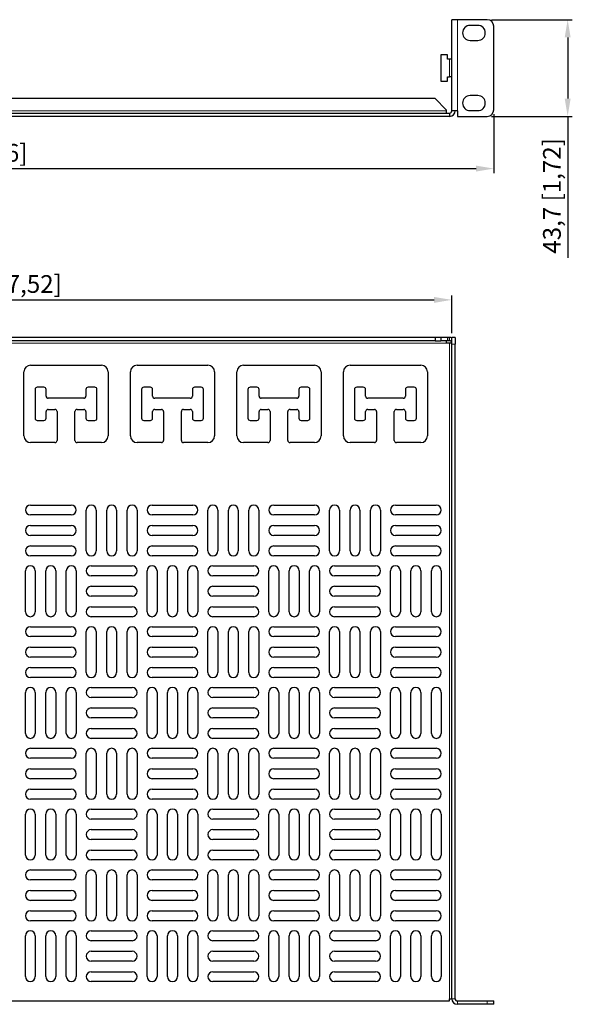
# Model space of a CAD drawing. Units: millimetres. Extents: x 0 to 884, y -401 to 44.
# Drawn here: x 269 to 521, y -401 to 44 of the extents above; entities that cross this region are included whole.
import ezdxf

# ---------------------------------------------------------------- set-up
doc = ezdxf.new("R2010")
doc.units = ezdxf.units.MM
for name, color, linetype, lineweight in [('Dimension', 7, 'Continuous', 15), ('Dimension @ 4', 7, 'Continuous', 15), ('Visible (ISO)', 7, 'Continuous', 25), ('Visible Narrow (ISO)', 7, 'Continuous', 15)]:
    doc.layers.add(name, color=color, linetype=linetype, lineweight=lineweight)
doc.styles.add('titelhoek', font='arial.ttf')
doc.dimstyles.get("Standard").update_dxf_attribs({"dimtxt": 2, "dimasz": 2, "dimexe": 0.5, "dimexo": 0.5, "dimgap": 0.5, "dimtad": 1, "dimtxsty": 'titelhoek', "dimcen": 0, "dimadec": 0, "dimazin": 2, "dimtfac": 1, "dimtofl": 0, "dimtmove": 0, "dimatfit": 3, "dimfxl": 0, "dimtolj": 1, "dimtzin": 0, "dimarcsym": 0})

# ---------------------------------------------------------------- blocks, each defined once
blk = doc.blocks.new('*D20')
at = {"layer": 'Defpoints', "color": 0, "transparency": 16777216}
for p in [(0, 3), (483, 3), (483, -23.62)]:
    blk.add_point(p, dxfattribs=at)
at = {"layer": 'Dimension', "color": 0, "linetype": 'ByBlock', "lineweight": -2, "transparency": 16777216}
for p, q in [((0, 1), (0, -25.62)), ((483, 1), (483, -25.62)), ((8, -23.62), (475, -23.62))]:
    blk.add_line(p, q, dxfattribs=at)
at = {"layer": 'Dimension', "color": 0, "transparency": 16777216}
for points in [[(8, -22.29), (8, -24.96), (0, -23.62)], [(475, -22.29), (475, -24.96), (483, -23.62)]]:
    blk.add_solid(points, dxfattribs=at)
at = {"layer": 'Dimension', "color": 0, "transparency": 16777216, "insert": (241.5, -16.5), "char_height": 8, "attachment_point": 5, "style": 'titelhoek'}
blk.add_mtext('\\A1;483 [19,016]', dxfattribs=at)
blk = doc.blocks.new('*D22')
at = {"layer": 'Defpoints', "color": 0, "transparency": 16777216}
for p in [(480, 43.7), (480, 0), (516.37, 0)]:
    blk.add_point(p, dxfattribs=at)
at = {"layer": 'Dimension', "color": 0, "linetype": 'ByBlock', "lineweight": -2, "transparency": 16777216}
for p, q in [((482, 43.7), (518.37, 43.7)), ((516.37, 35.7), (516.37, 8)), ((482, 0), (518.37, 0)), ((516.37, 0), (516.37, -63.95))]:
    blk.add_line(p, q, dxfattribs=at)
at = {"layer": 'Dimension', "color": 0, "transparency": 16777216}
for points in [[(515.03, 35.7), (517.7, 35.7), (516.37, 43.7)], [(515.03, 8), (517.7, 8), (516.37, 0)]]:
    blk.add_solid(points, dxfattribs=at)
at = {"layer": 'Dimension', "color": 0, "transparency": 16777216, "insert": (509.24, -35.98), "char_height": 8, "attachment_point": 5, "rotation": 90, "style": 'titelhoek'}
blk.add_mtext('\\A1;43,7 [1,72]', dxfattribs=at)
blk = doc.blocks.new('*D24')
at = {"layer": 'Defpoints', "color": 0, "transparency": 16777216}
for p in [(464, -82.99), (19, -100), (464, -100)]:
    blk.add_point(p, dxfattribs=at)
at = {"layer": 'Dimension', "color": 0, "linetype": 'ByBlock', "lineweight": -2, "transparency": 16777216}
for p, q in [((19, -98), (19, -80.99)), ((27, -82.99), (456, -82.99)), ((464, -98), (464, -80.99))]:
    blk.add_line(p, q, dxfattribs=at)
at = {"layer": 'Dimension', "color": 0, "transparency": 16777216}
for points in [[(27, -81.66), (27, -84.33), (19, -82.99)], [(456, -81.66), (456, -84.33), (464, -82.99)]]:
    blk.add_solid(points, dxfattribs=at)
at = {"layer": 'Dimension', "color": 0, "transparency": 16777216, "insert": (241.5, -75.81), "char_height": 8, "attachment_point": 5, "style": 'titelhoek'}
blk.add_mtext('\\A1;INSIDE 445 [17,52]', dxfattribs=at)

msp = doc.modelspace()

# ---------------------------------------------------------------- linework, layer by layer
at = {"layer": 'Visible (ISO)'}
for p, q in [((464, 2.5), (464, 43.7)), ((466.5, 43.7), (464, 43.7)), ((480, 43.7), (466.5, 43.7)), ((475.75, 41.125), (472.25, 41.125)), ((483, 3), (483, 40.7)), ((472.25, 34.325), (475.75, 34.325)), ((462, 27.85), (459, 27.85)), ((459, 27.85), (459, 15.85)), ((462, 25.85), (462, 27.85)), ((463, 25.85), (462, 25.85)), ((464, 25.85), (463, 25.85)), ((462, 17.85), (463, 17.85)), ((462, 15.85), (462, 17.85)), ((464, 17.85), (463, 17.85)), ((459, 15.85), (462, 15.85)), ((475.75, 9.375), (472.25, 9.375)), ((456.5, 8), (26.5, 8)), ((456.5, 8), (461.5, 3)), ((20, 1.5), (463, 1.5)), ((463, 0), (20, 0)), ((461.5, 3), (461.5, 2.5)), ((461.5, 2.5), (461.5, 1.5)), ((463, 1.5), (463, 0)), ((466.5, 2.5), (464, 2.5)), ((466.5, 2.5), (466.5, 0)), ((466.5, 0), (480, 0)), ((472.25, 2.575), (475.75, 2.575)), ((456.5, -100), (26.5, -100)), ((456.5, -101.5), (26.5, -101.5)), ((459, -100), (456.5, -100)), ((456.5, -100), (456.5, -101.5)), ((456.5, -101.5), (459, -101.5)), ((462, -100), (459, -100)), ((459, -100), (459, -101.5)), ((462, -101.5), (459, -101.5)), ((461.5, -101.5), (461.5, -102.5)), ((463, -100), (462, -100)), ((462, -100), (462, -101.5)), ((463, -101.5), (462, -101.5)), ((465.5, -100), (464, -100)), ((464, -103), (464, -100)), ((465.5, -100), (465.5, -103)), ((463, -102.5), (461.5, -102.5)), ((464, -102.5), (463, -102.5)), ((464, -399), (464, -103)), ((465.5, -399), (465.5, -103)), ((270.625, -144.5), (270.625, -115.5)), ((273.625, -112.5), (305.625, -112.5)), ((308.625, -115.5), (308.625, -144.5)), ((318.75, -144.5), (318.75, -115.5)), ((321.75, -112.5), (353.75, -112.5)), ((356.75, -115.5), (356.75, -144.5)), ((366.875, -144.5), (366.875, -115.5)), ((369.875, -112.5), (401.875, -112.5)), ((404.875, -115.5), (404.875, -144.5)), ((415, -144.5), (415, -115.5)), ((418, -112.5), (450, -112.5)), ((453, -115.5), (453, -144.5)), ((275.625, -123.5), (275.625, -136.5)), ((279.625, -122.5), (276.625, -122.5)), ((280.625, -126.5), (280.625, -123.5)), ((298.625, -123.5), (298.625, -126.5)), ((302.625, -122.5), (299.625, -122.5)), ((303.625, -136.5), (303.625, -123.5)), ((323.75, -123.5), (323.75, -136.5)), ((327.75, -122.5), (324.75, -122.5)), ((328.75, -126.5), (328.75, -123.5)), ((346.75, -123.5), (346.75, -126.5)), ((350.75, -122.5), (347.75, -122.5)), ((351.75, -136.5), (351.75, -123.5)), ((371.875, -123.5), (371.875, -136.5)), ((375.875, -122.5), (372.875, -122.5)), ((376.875, -126.5), (376.875, -123.5)), ((394.875, -123.5), (394.875, -126.5)), ((398.875, -122.5), (395.875, -122.5)), ((399.875, -136.5), (399.875, -123.5)), ((420, -123.5), (420, -136.5)), ((424, -122.5), (421, -122.5)), ((425, -126.5), (425, -123.5)), ((443, -123.5), (443, -126.5)), ((447, -122.5), (444, -122.5)), ((448, -136.5), (448, -123.5)), ((297.625, -127.5), (281.625, -127.5)), ((345.75, -127.5), (329.75, -127.5)), ((393.875, -127.5), (377.875, -127.5)), ((442, -127.5), (426, -127.5)), ((280.625, -136.5), (280.625, -133.5)), ((281.625, -132.5), (284.625, -132.5)), ((285.625, -133.5), (285.625, -146.5)), ((293.625, -146.5), (293.625, -133.5)), ((294.625, -132.5), (297.625, -132.5)), ((298.625, -133.5), (298.625, -136.5)), ((328.75, -136.5), (328.75, -133.5)), ((329.75, -132.5), (332.75, -132.5)), ((333.75, -133.5), (333.75, -146.5)), ((341.75, -146.5), (341.75, -133.5)), ((342.75, -132.5), (345.75, -132.5)), ((346.75, -133.5), (346.75, -136.5)), ((376.875, -136.5), (376.875, -133.5)), ((377.875, -132.5), (380.875, -132.5)), ((381.875, -133.5), (381.875, -146.5)), ((389.875, -146.5), (389.875, -133.5)), ((390.875, -132.5), (393.875, -132.5)), ((394.875, -133.5), (394.875, -136.5)), ((425, -136.5), (425, -133.5)), ((426, -132.5), (429, -132.5)), ((430, -133.5), (430, -146.5)), ((438, -146.5), (438, -133.5)), ((439, -132.5), (442, -132.5)), ((443, -133.5), (443, -136.5)), ((276.625, -137.5), (279.625, -137.5)), ((299.625, -137.5), (302.625, -137.5)), ((324.75, -137.5), (327.75, -137.5)), ((347.75, -137.5), (350.75, -137.5)), ((372.875, -137.5), (375.875, -137.5)), ((395.875, -137.5), (398.875, -137.5)), ((421, -137.5), (424, -137.5)), ((444, -137.5), (447, -137.5)), ((284.625, -147.5), (273.625, -147.5)), ((305.625, -147.5), (294.625, -147.5)), ((332.75, -147.5), (321.75, -147.5)), ((353.75, -147.5), (342.75, -147.5)), ((380.875, -147.5), (369.875, -147.5)), ((401.875, -147.5), (390.875, -147.5)), ((429, -147.5), (418, -147.5)), ((450, -147.5), (439, -147.5)), ((273.5, -175.75), (292, -175.75)), ((298.75, -196.5), (298.75, -178)), ((303.25, -178), (303.25, -196.5)), ((308, -196.5), (308, -178)), ((312.5, -178), (312.5, -196.5)), ((317.25, -196.5), (317.25, -178)), ((321.75, -178), (321.75, -196.5)), ((328.5, -175.75), (347, -175.75)), ((353.75, -196.5), (353.75, -178)), ((358.25, -178), (358.25, -196.5)), ((363, -196.5), (363, -178)), ((367.5, -178), (367.5, -196.5)), ((372.25, -196.5), (372.25, -178)), ((376.75, -178), (376.75, -196.5)), ((383.5, -175.75), (402, -175.75)), ((408.75, -196.5), (408.75, -178)), ((413.25, -178), (413.25, -196.5)), ((418, -196.5), (418, -178)), ((422.5, -178), (422.5, -196.5)), ((427.25, -196.5), (427.25, -178)), ((431.75, -178), (431.75, -196.5)), ((438.5, -175.75), (457, -175.75)), ((292, -180.25), (273.5, -180.25)), ((347, -180.25), (328.5, -180.25)), ((402, -180.25), (383.5, -180.25)), ((457, -180.25), (438.5, -180.25)), ((273.5, -185), (292, -185)), ((328.5, -185), (347, -185)), ((383.5, -185), (402, -185)), ((438.5, -185), (457, -185)), ((292, -189.5), (273.5, -189.5)), ((347, -189.5), (328.5, -189.5)), ((402, -189.5), (383.5, -189.5)), ((457, -189.5), (438.5, -189.5)), ((273.5, -194.25), (292, -194.25)), ((328.5, -194.25), (347, -194.25)), ((383.5, -194.25), (402, -194.25)), ((438.5, -194.25), (457, -194.25)), ((292, -198.75), (273.5, -198.75)), ((347, -198.75), (328.5, -198.75)), ((402, -198.75), (383.5, -198.75)), ((457, -198.75), (438.5, -198.75)), ((301, -203.25), (319.5, -203.25)), ((356, -203.25), (374.5, -203.25)), ((411, -203.25), (429.5, -203.25)), ((271.25, -224), (271.25, -205.5)), ((275.75, -205.5), (275.75, -224)), ((280.5, -224), (280.5, -205.5)), ((285, -205.5), (285, -224)), ((289.75, -224), (289.75, -205.5)), ((294.25, -205.5), (294.25, -224)), ((319.5, -207.75), (301, -207.75)), ((326.25, -224), (326.25, -205.5)), ((330.75, -205.5), (330.75, -224)), ((335.5, -224), (335.5, -205.5)), ((340, -205.5), (340, -224)), ((344.75, -224), (344.75, -205.5)), ((349.25, -205.5), (349.25, -224)), ((374.5, -207.75), (356, -207.75)), ((381.25, -224), (381.25, -205.5)), ((385.75, -205.5), (385.75, -224)), ((390.5, -224), (390.5, -205.5)), ((395, -205.5), (395, -224)), ((399.75, -224), (399.75, -205.5)), ((404.25, -205.5), (404.25, -224)), ((429.5, -207.75), (411, -207.75)), ((436.25, -224), (436.25, -205.5)), ((440.75, -205.5), (440.75, -224)), ((445.5, -224), (445.5, -205.5)), ((450, -205.5), (450, -224)), ((454.75, -224), (454.75, -205.5)), ((459.25, -205.5), (459.25, -224)), ((301, -212.5), (319.5, -212.5)), ((356, -212.5), (374.5, -212.5)), ((411, -212.5), (429.5, -212.5)), ((319.5, -217), (301, -217)), ((374.5, -217), (356, -217)), ((429.5, -217), (411, -217)), ((301, -221.75), (319.5, -221.75)), ((356, -221.75), (374.5, -221.75)), ((411, -221.75), (429.5, -221.75)), ((319.5, -226.25), (301, -226.25)), ((374.5, -226.25), (356, -226.25)), ((429.5, -226.25), (411, -226.25)), ((273.5, -230.75), (292, -230.75)), ((328.5, -230.75), (347, -230.75)), ((383.5, -230.75), (402, -230.75)), ((438.5, -230.75), (457, -230.75)), ((292, -235.25), (273.5, -235.25)), ((298.75, -251.5), (298.75, -233)), ((303.25, -233), (303.25, -251.5)), ((308, -251.5), (308, -233)), ((312.5, -233), (312.5, -251.5)), ((317.25, -251.5), (317.25, -233)), ((321.75, -233), (321.75, -251.5)), ((347, -235.25), (328.5, -235.25)), ((353.75, -251.5), (353.75, -233)), ((358.25, -233), (358.25, -251.5)), ((363, -251.5), (363, -233)), ((367.5, -233), (367.5, -251.5)), ((372.25, -251.5), (372.25, -233)), ((376.75, -233), (376.75, -251.5)), ((402, -235.25), (383.5, -235.25)), ((408.75, -251.5), (408.75, -233)), ((413.25, -233), (413.25, -251.5)), ((418, -251.5), (418, -233)), ((422.5, -233), (422.5, -251.5)), ((427.25, -251.5), (427.25, -233)), ((431.75, -233), (431.75, -251.5)), ((457, -235.25), (438.5, -235.25)), ((273.5, -240), (292, -240)), ((328.5, -240), (347, -240)), ((383.5, -240), (402, -240)), ((438.5, -240), (457, -240)), ((292, -244.5), (273.5, -244.5)), ((347, -244.5), (328.5, -244.5)), ((402, -244.5), (383.5, -244.5)), ((457, -244.5), (438.5, -244.5)), ((273.5, -249.25), (292, -249.25)), ((328.5, -249.25), (347, -249.25)), ((383.5, -249.25), (402, -249.25)), ((438.5, -249.25), (457, -249.25)), ((292, -253.75), (273.5, -253.75)), ((347, -253.75), (328.5, -253.75)), ((402, -253.75), (383.5, -253.75)), ((457, -253.75), (438.5, -253.75)), ((271.25, -279), (271.25, -260.5)), ((275.75, -260.5), (275.75, -279)), ((280.5, -279), (280.5, -260.5)), ((285, -260.5), (285, -279)), ((289.75, -279), (289.75, -260.5)), ((294.25, -260.5), (294.25, -279)), ((301, -258.25), (319.5, -258.25)), ((326.25, -279), (326.25, -260.5)), ((330.75, -260.5), (330.75, -279)), ((335.5, -279), (335.5, -260.5)), ((340, -260.5), (340, -279)), ((344.75, -279), (344.75, -260.5)), ((349.25, -260.5), (349.25, -279)), ((356, -258.25), (374.5, -258.25)), ((381.25, -279), (381.25, -260.5)), ((385.75, -260.5), (385.75, -279)), ((390.5, -279), (390.5, -260.5)), ((395, -260.5), (395, -279)), ((399.75, -279), (399.75, -260.5)), ((404.25, -260.5), (404.25, -279)), ((411, -258.25), (429.5, -258.25)), ((436.25, -279), (436.25, -260.5)), ((440.75, -260.5), (440.75, -279)), ((445.5, -279), (445.5, -260.5)), ((450, -260.5), (450, -279)), ((454.75, -279), (454.75, -260.5)), ((459.25, -260.5), (459.25, -279)), ((319.5, -262.75), (301, -262.75)), ((374.5, -262.75), (356, -262.75)), ((429.5, -262.75), (411, -262.75)), ((301, -267.5), (319.5, -267.5)), ((356, -267.5), (374.5, -267.5)), ((411, -267.5), (429.5, -267.5)), ((319.5, -272), (301, -272)), ((374.5, -272), (356, -272)), ((429.5, -272), (411, -272)), ((301, -276.75), (319.5, -276.75)), ((356, -276.75), (374.5, -276.75)), ((411, -276.75), (429.5, -276.75)), ((319.5, -281.25), (301, -281.25)), ((374.5, -281.25), (356, -281.25)), ((429.5, -281.25), (411, -281.25)), ((273.5, -285.75), (292, -285.75)), ((298.75, -306.5), (298.75, -288)), ((303.25, -288), (303.25, -306.5)), ((308, -306.5), (308, -288)), ((312.5, -288), (312.5, -306.5)), ((317.25, -306.5), (317.25, -288)), ((321.75, -288), (321.75, -306.5)), ((328.5, -285.75), (347, -285.75)), ((353.75, -306.5), (353.75, -288)), ((358.25, -288), (358.25, -306.5)), ((363, -306.5), (363, -288)), ((367.5, -288), (367.5, -306.5)), ((372.25, -306.5), (372.25, -288)), ((376.75, -288), (376.75, -306.5)), ((383.5, -285.75), (402, -285.75)), ((408.75, -306.5), (408.75, -288)), ((413.25, -288), (413.25, -306.5)), ((418, -306.5), (418, -288)), ((422.5, -288), (422.5, -306.5)), ((427.25, -306.5), (427.25, -288)), ((431.75, -288), (431.75, -306.5)), ((438.5, -285.75), (457, -285.75)), ((292, -290.25), (273.5, -290.25)), ((347, -290.25), (328.5, -290.25)), ((402, -290.25), (383.5, -290.25)), ((457, -290.25), (438.5, -290.25)), ((273.5, -295), (292, -295)), ((328.5, -295), (347, -295)), ((383.5, -295), (402, -295)), ((438.5, -295), (457, -295)), ((292, -299.5), (273.5, -299.5)), ((347, -299.5), (328.5, -299.5)), ((402, -299.5), (383.5, -299.5)), ((457, -299.5), (438.5, -299.5)), ((273.5, -304.25), (292, -304.25)), ((328.5, -304.25), (347, -304.25)), ((383.5, -304.25), (402, -304.25)), ((438.5, -304.25), (457, -304.25)), ((292, -308.75), (273.5, -308.75)), ((347, -308.75), (328.5, -308.75)), ((402, -308.75), (383.5, -308.75)), ((457, -308.75), (438.5, -308.75)), ((271.25, -334), (271.25, -315.5)), ((275.75, -315.5), (275.75, -334)), ((280.5, -334), (280.5, -315.5)), ((285, -315.5), (285, -334)), ((289.75, -334), (289.75, -315.5)), ((294.25, -315.5), (294.25, -334)), ((301, -313.25), (319.5, -313.25)), ((326.25, -334), (326.25, -315.5)), ((330.75, -315.5), (330.75, -334)), ((335.5, -334), (335.5, -315.5)), ((340, -315.5), (340, -334)), ((344.75, -334), (344.75, -315.5)), ((349.25, -315.5), (349.25, -334)), ((356, -313.25), (374.5, -313.25)), ((381.25, -334), (381.25, -315.5)), ((385.75, -315.5), (385.75, -334)), ((390.5, -334), (390.5, -315.5)), ((395, -315.5), (395, -334)), ((399.75, -334), (399.75, -315.5)), ((404.25, -315.5), (404.25, -334)), ((411, -313.25), (429.5, -313.25)), ((436.25, -334), (436.25, -315.5)), ((440.75, -315.5), (440.75, -334)), ((445.5, -334), (445.5, -315.5)), ((450, -315.5), (450, -334)), ((454.75, -334), (454.75, -315.5)), ((459.25, -315.5), (459.25, -334)), ((319.5, -317.75), (301, -317.75)), ((374.5, -317.75), (356, -317.75)), ((429.5, -317.75), (411, -317.75)), ((301, -322.5), (319.5, -322.5)), ((356, -322.5), (374.5, -322.5)), ((411, -322.5), (429.5, -322.5)), ((319.5, -327), (301, -327)), ((374.5, -327), (356, -327)), ((429.5, -327), (411, -327)), ((301, -331.75), (319.5, -331.75)), ((356, -331.75), (374.5, -331.75)), ((411, -331.75), (429.5, -331.75)), ((319.5, -336.25), (301, -336.25)), ((374.5, -336.25), (356, -336.25)), ((429.5, -336.25), (411, -336.25)), ((273.5, -340.75), (292, -340.75)), ((328.5, -340.75), (347, -340.75)), ((383.5, -340.75), (402, -340.75)), ((438.5, -340.75), (457, -340.75)), ((292, -345.25), (273.5, -345.25)), ((298.75, -361.5), (298.75, -343)), ((303.25, -343), (303.25, -361.5)), ((308, -361.5), (308, -343)), ((312.5, -343), (312.5, -361.5)), ((317.25, -361.5), (317.25, -343)), ((321.75, -343), (321.75, -361.5)), ((347, -345.25), (328.5, -345.25)), ((353.75, -361.5), (353.75, -343)), ((358.25, -343), (358.25, -361.5)), ((363, -361.5), (363, -343)), ((367.5, -343), (367.5, -361.5)), ((372.25, -361.5), (372.25, -343)), ((376.75, -343), (376.75, -361.5)), ((402, -345.25), (383.5, -345.25)), ((408.75, -361.5), (408.75, -343)), ((413.25, -343), (413.25, -361.5)), ((418, -361.5), (418, -343)), ((422.5, -343), (422.5, -361.5)), ((427.25, -361.5), (427.25, -343)), ((431.75, -343), (431.75, -361.5)), ((457, -345.25), (438.5, -345.25)), ((273.5, -350), (292, -350)), ((328.5, -350), (347, -350)), ((383.5, -350), (402, -350)), ((438.5, -350), (457, -350)), ((292, -354.5), (273.5, -354.5)), ((347, -354.5), (328.5, -354.5)), ((402, -354.5), (383.5, -354.5)), ((457, -354.5), (438.5, -354.5)), ((273.5, -359.25), (292, -359.25)), ((328.5, -359.25), (347, -359.25)), ((383.5, -359.25), (402, -359.25)), ((438.5, -359.25), (457, -359.25)), ((292, -363.75), (273.5, -363.75)), ((347, -363.75), (328.5, -363.75)), ((402, -363.75), (383.5, -363.75)), ((457, -363.75), (438.5, -363.75)), ((301, -368.25), (319.5, -368.25)), ((356, -368.25), (374.5, -368.25)), ((411, -368.25), (429.5, -368.25)), ((271.25, -389), (271.25, -370.5)), ((275.75, -370.5), (275.75, -389)), ((280.5, -389), (280.5, -370.5)), ((285, -370.5), (285, -389)), ((289.75, -389), (289.75, -370.5)), ((294.25, -370.5), (294.25, -389)), ((319.5, -372.75), (301, -372.75)), ((326.25, -389), (326.25, -370.5)), ((330.75, -370.5), (330.75, -389)), ((335.5, -389), (335.5, -370.5)), ((340, -370.5), (340, -389)), ((344.75, -389), (344.75, -370.5)), ((349.25, -370.5), (349.25, -389)), ((374.5, -372.75), (356, -372.75)), ((381.25, -389), (381.25, -370.5)), ((385.75, -370.5), (385.75, -389)), ((390.5, -389), (390.5, -370.5)), ((395, -370.5), (395, -389)), ((399.75, -389), (399.75, -370.5)), ((404.25, -370.5), (404.25, -389)), ((429.5, -372.75), (411, -372.75)), ((436.25, -389), (436.25, -370.5)), ((440.75, -370.5), (440.75, -389)), ((445.5, -389), (445.5, -370.5)), ((450, -370.5), (450, -389)), ((454.75, -389), (454.75, -370.5)), ((459.25, -370.5), (459.25, -389)), ((301, -377.5), (319.5, -377.5)), ((356, -377.5), (374.5, -377.5)), ((411, -377.5), (429.5, -377.5)), ((319.5, -382), (301, -382)), ((374.5, -382), (356, -382)), ((429.5, -382), (411, -382)), ((301, -386.75), (319.5, -386.75)), ((356, -386.75), (374.5, -386.75)), ((411, -386.75), (429.5, -386.75)), ((319.5, -391.25), (301, -391.25)), ((374.5, -391.25), (356, -391.25)), ((429.5, -391.25), (411, -391.25)), ((20, -400), (463, -400)), ((463, -400), (463, -399)), ((463, -399), (464, -399)), ((466.5, -400), (480, -400)), ((480, -400), (483, -400)), ((483, -401.5), (483, -400)), ((480, -401.5), (466.5, -401.5)), ((483, -401.5), (480, -401.5))]:
    msp.add_line(p, q, dxfattribs=at)
for centre, radius, start, end in [((472.25, 37.725), 3.4, 90, 270), ((475.75, 37.725), 3.4, 270, 90), ((480, 40.7), 3, 0, 90), ((472.25, 5.975), 3.4, 90, 270), ((475.75, 5.975), 3.4, 270, 90), ((463, 2.5), 1, 270, 0), ((463, 2.5), 2.5, 270, 0), ((480, 3), 3, 270, 0), ((463, -102.5), 2.5, 66.42182, 90), ((463, -102.5), 1, 0, 90), ((273.625, -115.5), 3, 90, 180), ((305.625, -115.5), 3, 0, 90), ((321.75, -115.5), 3, 90, 180), ((353.75, -115.5), 3, 0, 90), ((369.875, -115.5), 3, 90, 180), ((401.875, -115.5), 3, 0, 90), ((418, -115.5), 3, 90, 180), ((450, -115.5), 3, 0, 90), ((276.625, -123.5), 1, 90, 180), ((279.625, -123.5), 1, 0, 90), ((299.625, -123.5), 1, 90, 180), ((302.625, -123.5), 1, 0, 90), ((324.75, -123.5), 1, 90, 180), ((327.75, -123.5), 1, 0, 90), ((347.75, -123.5), 1, 90, 180), ((350.75, -123.5), 1, 0, 90), ((372.875, -123.5), 1, 90, 180), ((375.875, -123.5), 1, 0, 90), ((395.875, -123.5), 1, 90, 180), ((398.875, -123.5), 1, 0, 90), ((421, -123.5), 1, 90, 180), ((424, -123.5), 1, 0, 90), ((444, -123.5), 1, 90, 180), ((447, -123.5), 1, 0, 90), ((281.625, -126.5), 1, 180, 270), ((297.625, -126.5), 1, 270, 0), ((329.75, -126.5), 1, 180, 270), ((345.75, -126.5), 1, 270, 0), ((377.875, -126.5), 1, 180, 270), ((393.875, -126.5), 1, 270, 0), ((426, -126.5), 1, 180, 270), ((442, -126.5), 1, 270, 0), ((281.625, -133.5), 1, 90, 180), ((284.625, -133.5), 1, 0, 90), ((294.625, -133.5), 1, 90, 180), ((297.625, -133.5), 1, 0, 90), ((329.75, -133.5), 1, 90, 180), ((332.75, -133.5), 1, 0, 90), ((342.75, -133.5), 1, 90, 180), ((345.75, -133.5), 1, 0, 90), ((377.875, -133.5), 1, 90, 180), ((380.875, -133.5), 1, 0, 90), ((390.875, -133.5), 1, 90, 180), ((393.875, -133.5), 1, 0, 90), ((426, -133.5), 1, 90, 180), ((429, -133.5), 1, 0, 90), ((439, -133.5), 1, 90, 180), ((442, -133.5), 1, 0, 90), ((276.625, -136.5), 1, 180, 270), ((279.625, -136.5), 1, 270, 0), ((299.625, -136.5), 1, 180, 270), ((302.625, -136.5), 1, 270, 0), ((324.75, -136.5), 1, 180, 270), ((327.75, -136.5), 1, 270, 0), ((347.75, -136.5), 1, 180, 270), ((350.75, -136.5), 1, 270, 0), ((372.875, -136.5), 1, 180, 270), ((375.875, -136.5), 1, 270, 0), ((395.875, -136.5), 1, 180, 270), ((398.875, -136.5), 1, 270, 0), ((421, -136.5), 1, 180, 270), ((424, -136.5), 1, 270, 0), ((444, -136.5), 1, 180, 270), ((447, -136.5), 1, 270, 0), ((273.625, -144.5), 3, 180, 270), ((284.625, -146.5), 1, 270, 0), ((294.625, -146.5), 1, 180, 270), ((305.625, -144.5), 3, 270, 0), ((321.75, -144.5), 3, 180, 270), ((332.75, -146.5), 1, 270, 0), ((342.75, -146.5), 1, 180, 270), ((353.75, -144.5), 3, 270, 0), ((369.875, -144.5), 3, 180, 270), ((380.875, -146.5), 1, 270, 0), ((390.875, -146.5), 1, 180, 270), ((401.875, -144.5), 3, 270, 0), ((418, -144.5), 3, 180, 270), ((429, -146.5), 1, 270, 0), ((439, -146.5), 1, 180, 270), ((450, -144.5), 3, 270, 0), ((273.5, -178), 2.25, 90, 270), ((292, -178), 2.25, 270, 90), ((301, -178), 2.25, 0, 180), ((310.25, -178), 2.25, 0, 180), ((319.5, -178), 2.25, 0, 180), ((328.5, -178), 2.25, 90, 270), ((347, -178), 2.25, 270, 90), ((356, -178), 2.25, 0, 180), ((365.25, -178), 2.25, 0, 180), ((374.5, -178), 2.25, 0, 180), ((383.5, -178), 2.25, 90, 270), ((402, -178), 2.25, 270, 90), ((411, -178), 2.25, 0, 180), ((420.25, -178), 2.25, 0, 180), ((429.5, -178), 2.25, 0, 180), ((438.5, -178), 2.25, 90, 270), ((457, -178), 2.25, 270, 90), ((273.5, -187.25), 2.25, 90, 270), ((292, -187.25), 2.25, 270, 90), ((328.5, -187.25), 2.25, 90, 270), ((347, -187.25), 2.25, 270, 90), ((383.5, -187.25), 2.25, 90, 270), ((402, -187.25), 2.25, 270, 90), ((438.5, -187.25), 2.25, 90, 270), ((457, -187.25), 2.25, 270, 90), ((273.5, -196.5), 2.25, 90, 270), ((292, -196.5), 2.25, 270, 90), ((328.5, -196.5), 2.25, 90, 270), ((347, -196.5), 2.25, 270, 90), ((383.5, -196.5), 2.25, 90, 270), ((402, -196.5), 2.25, 270, 90), ((438.5, -196.5), 2.25, 90, 270), ((457, -196.5), 2.25, 270, 90), ((301, -196.5), 2.25, 180, 0), ((310.25, -196.5), 2.25, 180, 0), ((319.5, -196.5), 2.25, 180, 0), ((356, -196.5), 2.25, 180, 0), ((365.25, -196.5), 2.25, 180, 0), ((374.5, -196.5), 2.25, 180, 0), ((411, -196.5), 2.25, 180, 0), ((420.25, -196.5), 2.25, 180, 0), ((429.5, -196.5), 2.25, 180, 0), ((273.5, -205.5), 2.25, 0, 180), ((282.75, -205.5), 2.25, 0, 180), ((292, -205.5), 2.25, 0, 180), ((301, -205.5), 2.25, 90, 270), ((319.5, -205.5), 2.25, 270, 90), ((328.5, -205.5), 2.25, 0, 180), ((337.75, -205.5), 2.25, 0, 180), ((347, -205.5), 2.25, 0, 180), ((356, -205.5), 2.25, 90, 270), ((374.5, -205.5), 2.25, 270, 90), ((383.5, -205.5), 2.25, 0, 180), ((392.75, -205.5), 2.25, 0, 180), ((402, -205.5), 2.25, 0, 180), ((411, -205.5), 2.25, 90, 270), ((429.5, -205.5), 2.25, 270, 90), ((438.5, -205.5), 2.25, 0, 180), ((447.75, -205.5), 2.25, 0, 180), ((457, -205.5), 2.25, 0, 180), ((301, -214.75), 2.25, 90, 270), ((319.5, -214.75), 2.25, 270, 90), ((356, -214.75), 2.25, 90, 270), ((374.5, -214.75), 2.25, 270, 90), ((411, -214.75), 2.25, 90, 270), ((429.5, -214.75), 2.25, 270, 90), ((301, -224), 2.25, 90, 270), ((319.5, -224), 2.25, 270, 90), ((356, -224), 2.25, 90, 270), ((374.5, -224), 2.25, 270, 90), ((411, -224), 2.25, 90, 270), ((429.5, -224), 2.25, 270, 90), ((273.5, -224), 2.25, 180, 0), ((282.75, -224), 2.25, 180, 0), ((292, -224), 2.25, 180, 0), ((328.5, -224), 2.25, 180, 0), ((337.75, -224), 2.25, 180, 0), ((347, -224), 2.25, 180, 0), ((383.5, -224), 2.25, 180, 0), ((392.75, -224), 2.25, 180, 0), ((402, -224), 2.25, 180, 0), ((438.5, -224), 2.25, 180, 0), ((447.75, -224), 2.25, 180, 0), ((457, -224), 2.25, 180, 0), ((273.5, -233), 2.25, 90, 270), ((292, -233), 2.25, 270, 90), ((301, -233), 2.25, 0, 180), ((310.25, -233), 2.25, 0, 180), ((319.5, -233), 2.25, 0, 180), ((328.5, -233), 2.25, 90, 270), ((347, -233), 2.25, 270, 90), ((356, -233), 2.25, 0, 180), ((365.25, -233), 2.25, 0, 180), ((374.5, -233), 2.25, 0, 180), ((383.5, -233), 2.25, 90, 270), ((402, -233), 2.25, 270, 90), ((411, -233), 2.25, 0, 180), ((420.25, -233), 2.25, 0, 180), ((429.5, -233), 2.25, 0, 180), ((438.5, -233), 2.25, 90, 270), ((457, -233), 2.25, 270, 90), ((273.5, -242.25), 2.25, 90, 270), ((292, -242.25), 2.25, 270, 90), ((328.5, -242.25), 2.25, 90, 270), ((347, -242.25), 2.25, 270, 90), ((383.5, -242.25), 2.25, 90, 270), ((402, -242.25), 2.25, 270, 90), ((438.5, -242.25), 2.25, 90, 270), ((457, -242.25), 2.25, 270, 90), ((273.5, -251.5), 2.25, 90, 270), ((292, -251.5), 2.25, 270, 90), ((328.5, -251.5), 2.25, 90, 270), ((347, -251.5), 2.25, 270, 90), ((383.5, -251.5), 2.25, 90, 270), ((402, -251.5), 2.25, 270, 90), ((438.5, -251.5), 2.25, 90, 270), ((457, -251.5), 2.25, 270, 90), ((301, -251.5), 2.25, 180, 0), ((310.25, -251.5), 2.25, 180, 0), ((319.5, -251.5), 2.25, 180, 0), ((356, -251.5), 2.25, 180, 0), ((365.25, -251.5), 2.25, 180, 0), ((374.5, -251.5), 2.25, 180, 0), ((411, -251.5), 2.25, 180, 0), ((420.25, -251.5), 2.25, 180, 0), ((429.5, -251.5), 2.25, 180, 0), ((273.5, -260.5), 2.25, 0, 180), ((282.75, -260.5), 2.25, 0, 180), ((292, -260.5), 2.25, 0, 180), ((301, -260.5), 2.25, 90, 270), ((319.5, -260.5), 2.25, 270, 90), ((328.5, -260.5), 2.25, 0, 180), ((337.75, -260.5), 2.25, 0, 180), ((347, -260.5), 2.25, 0, 180), ((356, -260.5), 2.25, 90, 270), ((374.5, -260.5), 2.25, 270, 90), ((383.5, -260.5), 2.25, 0, 180), ((392.75, -260.5), 2.25, 0, 180), ((402, -260.5), 2.25, 0, 180), ((411, -260.5), 2.25, 90, 270), ((429.5, -260.5), 2.25, 270, 90), ((438.5, -260.5), 2.25, 0, 180), ((447.75, -260.5), 2.25, 0, 180), ((457, -260.5), 2.25, 0, 180), ((301, -269.75), 2.25, 90, 270), ((319.5, -269.75), 2.25, 270, 90), ((356, -269.75), 2.25, 90, 270), ((374.5, -269.75), 2.25, 270, 90), ((411, -269.75), 2.25, 90, 270), ((429.5, -269.75), 2.25, 270, 90), ((273.5, -279), 2.25, 180, 0), ((282.75, -279), 2.25, 180, 0), ((292, -279), 2.25, 180, 0), ((301, -279), 2.25, 90, 270), ((319.5, -279), 2.25, 270, 90), ((328.5, -279), 2.25, 180, 0), ((337.75, -279), 2.25, 180, 0), ((347, -279), 2.25, 180, 0), ((356, -279), 2.25, 90, 270), ((374.5, -279), 2.25, 270, 90), ((383.5, -279), 2.25, 180, 0), ((392.75, -279), 2.25, 180, 0), ((402, -279), 2.25, 180, 0), ((411, -279), 2.25, 90, 270), ((429.5, -279), 2.25, 270, 90), ((438.5, -279), 2.25, 180, 0), ((447.75, -279), 2.25, 180, 0), ((457, -279), 2.25, 180, 0), ((273.5, -288), 2.25, 90, 270), ((292, -288), 2.25, 270, 90), ((301, -288), 2.25, 0, 180), ((310.25, -288), 2.25, 0, 180), ((319.5, -288), 2.25, 0, 180), ((328.5, -288), 2.25, 90, 270), ((347, -288), 2.25, 270, 90), ((356, -288), 2.25, 0, 180), ((365.25, -288), 2.25, 0, 180), ((374.5, -288), 2.25, 0, 180), ((383.5, -288), 2.25, 90, 270), ((402, -288), 2.25, 270, 90), ((411, -288), 2.25, 0, 180), ((420.25, -288), 2.25, 0, 180), ((429.5, -288), 2.25, 0, 180), ((438.5, -288), 2.25, 90, 270), ((457, -288), 2.25, 270, 90), ((273.5, -297.25), 2.25, 90, 270), ((292, -297.25), 2.25, 270, 90), ((328.5, -297.25), 2.25, 90, 270), ((347, -297.25), 2.25, 270, 90), ((383.5, -297.25), 2.25, 90, 270), ((402, -297.25), 2.25, 270, 90), ((438.5, -297.25), 2.25, 90, 270), ((457, -297.25), 2.25, 270, 90), ((273.5, -306.5), 2.25, 90, 270), ((292, -306.5), 2.25, 270, 90), ((301, -306.5), 2.25, 180, 0), ((310.25, -306.5), 2.25, 180, 0), ((319.5, -306.5), 2.25, 180, 0), ((328.5, -306.5), 2.25, 90, 270), ((347, -306.5), 2.25, 270, 90), ((356, -306.5), 2.25, 180, 0), ((365.25, -306.5), 2.25, 180, 0), ((374.5, -306.5), 2.25, 180, 0), ((383.5, -306.5), 2.25, 90, 270), ((402, -306.5), 2.25, 270, 90), ((411, -306.5), 2.25, 180, 0), ((420.25, -306.5), 2.25, 180, 0), ((429.5, -306.5), 2.25, 180, 0), ((438.5, -306.5), 2.25, 90, 270), ((457, -306.5), 2.25, 270, 90), ((273.5, -315.5), 2.25, 0, 180), ((282.75, -315.5), 2.25, 0, 180), ((292, -315.5), 2.25, 0, 180), ((301, -315.5), 2.25, 90, 270), ((319.5, -315.5), 2.25, 270, 90), ((328.5, -315.5), 2.25, 0, 180), ((337.75, -315.5), 2.25, 0, 180), ((347, -315.5), 2.25, 0, 180), ((356, -315.5), 2.25, 90, 270), ((374.5, -315.5), 2.25, 270, 90), ((383.5, -315.5), 2.25, 0, 180), ((392.75, -315.5), 2.25, 0, 180), ((402, -315.5), 2.25, 0, 180), ((411, -315.5), 2.25, 90, 270), ((429.5, -315.5), 2.25, 270, 90), ((438.5, -315.5), 2.25, 0, 180), ((447.75, -315.5), 2.25, 0, 180), ((457, -315.5), 2.25, 0, 180), ((301, -324.75), 2.25, 90, 270), ((319.5, -324.75), 2.25, 270, 90), ((356, -324.75), 2.25, 90, 270), ((374.5, -324.75), 2.25, 270, 90), ((411, -324.75), 2.25, 90, 270), ((429.5, -324.75), 2.25, 270, 90), ((301, -334), 2.25, 90, 270), ((319.5, -334), 2.25, 270, 90), ((356, -334), 2.25, 90, 270), ((374.5, -334), 2.25, 270, 90), ((411, -334), 2.25, 90, 270), ((429.5, -334), 2.25, 270, 90), ((273.5, -334), 2.25, 180, 0), ((282.75, -334), 2.25, 180, 0), ((292, -334), 2.25, 180, 0), ((328.5, -334), 2.25, 180, 0), ((337.75, -334), 2.25, 180, 0), ((347, -334), 2.25, 180, 0), ((383.5, -334), 2.25, 180, 0), ((392.75, -334), 2.25, 180, 0), ((402, -334), 2.25, 180, 0), ((438.5, -334), 2.25, 180, 0), ((447.75, -334), 2.25, 180, 0), ((457, -334), 2.25, 180, 0), ((273.5, -343), 2.25, 90, 270), ((292, -343), 2.25, 270, 90), ((301, -343), 2.25, 0, 180), ((310.25, -343), 2.25, 0, 180), ((319.5, -343), 2.25, 0, 180), ((328.5, -343), 2.25, 90, 270), ((347, -343), 2.25, 270, 90), ((356, -343), 2.25, 0, 180), ((365.25, -343), 2.25, 0, 180), ((374.5, -343), 2.25, 0, 180), ((383.5, -343), 2.25, 90, 270), ((402, -343), 2.25, 270, 90), ((411, -343), 2.25, 0, 180), ((420.25, -343), 2.25, 0, 180), ((429.5, -343), 2.25, 0, 180), ((438.5, -343), 2.25, 90, 270), ((457, -343), 2.25, 270, 90), ((273.5, -352.25), 2.25, 90, 270), ((292, -352.25), 2.25, 270, 90), ((328.5, -352.25), 2.25, 90, 270), ((347, -352.25), 2.25, 270, 90), ((383.5, -352.25), 2.25, 90, 270), ((402, -352.25), 2.25, 270, 90), ((438.5, -352.25), 2.25, 90, 270), ((457, -352.25), 2.25, 270, 90), ((273.5, -361.5), 2.25, 90, 270), ((292, -361.5), 2.25, 270, 90), ((328.5, -361.5), 2.25, 90, 270), ((347, -361.5), 2.25, 270, 90), ((383.5, -361.5), 2.25, 90, 270), ((402, -361.5), 2.25, 270, 90), ((438.5, -361.5), 2.25, 90, 270), ((457, -361.5), 2.25, 270, 90), ((301, -361.5), 2.25, 180, 0), ((310.25, -361.5), 2.25, 180, 0), ((319.5, -361.5), 2.25, 180, 0), ((356, -361.5), 2.25, 180, 0), ((365.25, -361.5), 2.25, 180, 0), ((374.5, -361.5), 2.25, 180, 0), ((411, -361.5), 2.25, 180, 0), ((420.25, -361.5), 2.25, 180, 0), ((429.5, -361.5), 2.25, 180, 0), ((273.5, -370.5), 2.25, 0, 180), ((282.75, -370.5), 2.25, 0, 180), ((292, -370.5), 2.25, 0, 180), ((301, -370.5), 2.25, 90, 270), ((319.5, -370.5), 2.25, 270, 90), ((328.5, -370.5), 2.25, 0, 180), ((337.75, -370.5), 2.25, 0, 180), ((347, -370.5), 2.25, 0, 180), ((356, -370.5), 2.25, 90, 270), ((374.5, -370.5), 2.25, 270, 90), ((383.5, -370.5), 2.25, 0, 180), ((392.75, -370.5), 2.25, 0, 180), ((402, -370.5), 2.25, 0, 180), ((411, -370.5), 2.25, 90, 270), ((429.5, -370.5), 2.25, 270, 90), ((438.5, -370.5), 2.25, 0, 180), ((447.75, -370.5), 2.25, 0, 180), ((457, -370.5), 2.25, 0, 180), ((301, -379.75), 2.25, 90, 270), ((319.5, -379.75), 2.25, 270, 90), ((356, -379.75), 2.25, 90, 270), ((374.5, -379.75), 2.25, 270, 90), ((411, -379.75), 2.25, 90, 270), ((429.5, -379.75), 2.25, 270, 90), ((301, -389), 2.25, 90, 270), ((319.5, -389), 2.25, 270, 90), ((356, -389), 2.25, 90, 270), ((374.5, -389), 2.25, 270, 90), ((411, -389), 2.25, 90, 270), ((429.5, -389), 2.25, 270, 90), ((273.5, -389), 2.25, 180, 0), ((282.75, -389), 2.25, 180, 0), ((292, -389), 2.25, 180, 0), ((328.5, -389), 2.25, 180, 0), ((337.75, -389), 2.25, 180, 0), ((347, -389), 2.25, 180, 0), ((383.5, -389), 2.25, 180, 0), ((392.75, -389), 2.25, 180, 0), ((402, -389), 2.25, 180, 0), ((438.5, -389), 2.25, 180, 0), ((447.75, -389), 2.25, 180, 0), ((457, -389), 2.25, 180, 0), ((466.5, -399), 2.5, 180, 270), ((466.5, -399), 1, 180, 270)]:
    msp.add_arc(centre, radius, start, end, dxfattribs=at)
at = {"layer": 'Visible Narrow (ISO)'}
for p, q in [((466.5, 43.7), (466.5, 2.5)), ((463, 25.85), (463, 17.85)), ((21.5, 2.5), (461.5, 2.5)), ((463, -100), (463, -101.5)), ((461.5, -102.5), (21.5, -102.5)), ((463, -399), (463, -102.5)), ((464, -103), (465.5, -103)), ((464, -399), (465.5, -399)), ((466.5, -401.5), (466.5, -400)), ((480, -400), (480, -401.5))]:
    msp.add_line(p, q, dxfattribs=at)

# ---------------------------------------------------------------- dimensions: what is measured, and where the dimension line sits
at = {"layer": 'Dimension @ 4'}
dim = msp.add_linear_dim(base=(516.368, 0), p1=(480, 43.7), p2=(480, 0), angle=90, dimstyle='Standard', override={"dimscale": 4, "dimtix": 0, "dimtofl": 0, "dimtmove": 0, "dimatfit": 3, "dimarcsym": 1}, dxfattribs=at)
dim.commit()
dim.dimension.update_dxf_attribs({"geometry": '*D22', "text_midpoint": (509.241, -35.975)})
dim = msp.add_linear_dim(base=(483, -23.622), p1=(0, 3), p2=(483, 3), dimstyle='Standard', override={"dimscale": 4, "dimtix": 0, "dimtofl": 0, "dimtmove": 0, "dimatfit": 3, "dimarcsym": 1}, dxfattribs=at)
dim.commit()
dim.dimension.update_dxf_attribs({"geometry": '*D20', "text_midpoint": (241.5, -16.495)})
dim = msp.add_linear_dim(base=(464, -82.992), p1=(19, -100), p2=(464, -100), text='INSIDE <>[]', dimstyle='Standard', override={"dimscale": 4, "dimpost": '', "dimtix": 0, "dimtofl": 0, "dimtmove": 0, "dimatfit": 3, "dimarcsym": 1}, dxfattribs=at)
dim.commit()
dim.dimension.update_dxf_attribs({"geometry": '*D24', "text_midpoint": (241.5, -75.813)})

doc.saveas('drawing.dxf')
